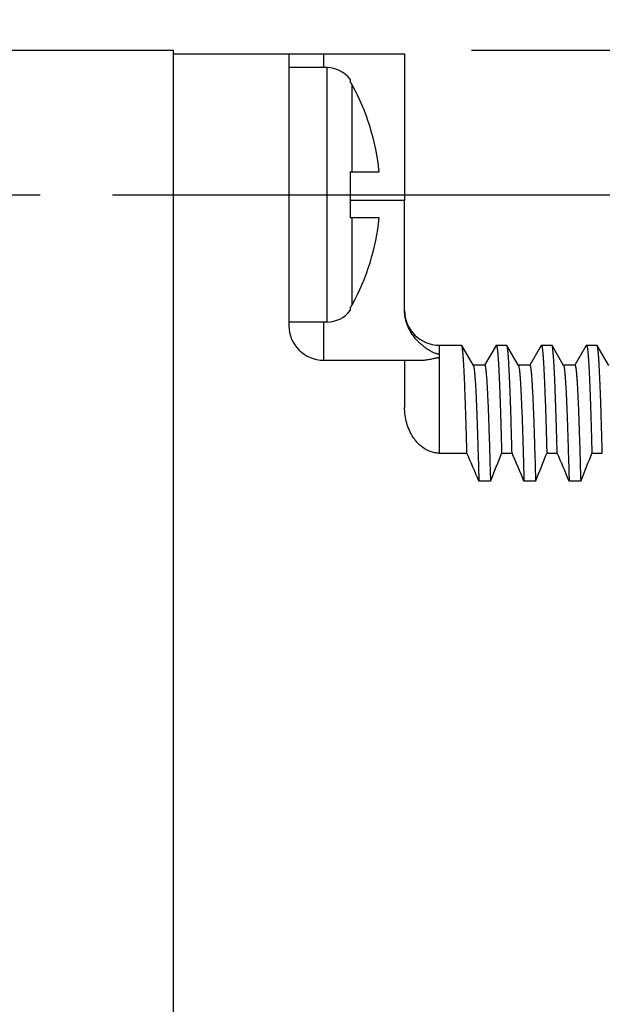
# Model space of a CAD drawing. Units: inches. Extents: x 0.4 to 16.6, y 0.6 to 10.4.
# Drawn here: x 5.2 to 5.7, y 5.4 to 6.3 of the extents above; entities that cross this region are included whole.
import ezdxf

# ---------------------------------------------------------------- set-up
doc = ezdxf.new("R2010")
doc.units = ezdxf.units.IN
doc.header["$LTSCALE"] = 0.935
doc.header["$MEASUREMENT"] = 0
doc.linetypes.add('CENTER', pattern=[0.6, 0.375, -0.075, 0.075, -0.075])
doc.layers.get('0').update_dxf_attribs({"linetype": 'CONTINUOUS'})
for name, color, linetype in [('AXIS', 7, 'CONTINUOUS'), ('DEFAULT_1', 7, 'CENTER'), ('SCHEME_DIMS', 7, 'CONTINUOUS')]:
    doc.layers.add(name, color=color, linetype=linetype)
doc.dimstyles.new('DIMSTYLE_2', dxfattribs={"dimtxt": 0.1, "dimasz": 0.1875, "dimexe": 0.125, "dimexo": 0.0625, "dimgap": 0.1, "dimtad": 0, "dimtih": 1, "dimtoh": 1, "dimdec": 1, "dimzin": 4, "dimdsep": 46, "dimtxsty": 'STANDARD', "dimblk": '_FILLED', "dimblk1": '_FILLED', "dimblk2": '_FILLED', "dimcen": 0.09, "dimadec": 0, "dimazin": 0, "dimtp": 0.1, "dimtm": 0.1, "dimtfac": 1, "dimtdec": 1, "dimtofl": 0, "dimtmove": 0, "dimatfit": 3, "dimldrblk": '_FILLED', "dimfxl": 1, "dimtolj": 1, "dimtzin": 4, "dimarcsym": 0})

# ---------------------------------------------------------------- blocks, each defined once
blk = doc.blocks.new('_FILLED')
at = {"color": 0, "linetype": 'BYBLOCK'}
blk.add_solid([(0, 0), (-1, 0.1667), (-1, -0.1667)], dxfattribs=at)
blk = doc.blocks.new('*D5')
at = {"layer": 'SCHEME_DIMS', "color": 7, "linetype": 'CONTINUOUS'}
for p, q in [((5.25016, 6.14218), (7.25066, 6.14218)), ((7.12566, 6.14218), (7.12566, 5.89674)), ((7.12566, 5.18218), (7.12566, 5.44674)), ((5.25016, 5.18218), (7.25066, 5.18218))]:
    blk.add_line(p, q, dxfattribs=at)
at = {"layer": 'SCHEME_DIMS', "color": 7, "linetype": 'CONTINUOUS', "xscale": 0.1875, "yscale": 0.1875, "zscale": 0.1875}
for p, rotation in [((7.12566, 6.14218), 90), ((7.12566, 5.18218), 270)]:
    blk.add_blockref('_FILLED', p, dxfattribs=dict(at, rotation=rotation))
at = {"layer": 'SCHEME_DIMS', "color": 7, "linetype": 'CONTINUOUS', "insert": (7.07566, 5.79674), "char_height": 0.1, "width": 0.5, "attachment_point": 2, "line_spacing_factor": 0.9}
blk.add_mtext('24.4\\P[.96]', dxfattribs=at)
blk = doc.blocks.new('*D6')
at = {"layer": 'SCHEME_DIMS', "color": 7, "linetype": 'CONTINUOUS'}
for p, q in [((5.02766, 6.36468), (5.02766, 7.14511)), ((5.50266, 6.32668), (5.50266, 7.14511)), ((5.02766, 7.02011), (4.62766, 7.02011)), ((5.50266, 7.02011), (5.83079, 7.02011))]:
    blk.add_line(p, q, dxfattribs=at)
at = {"layer": 'SCHEME_DIMS', "color": 7, "linetype": 'CONTINUOUS', "xscale": 0.1875, "yscale": 0.1875, "zscale": 0.1875}
blk.add_blockref('_FILLED', (5.02766, 7.02011), dxfattribs=at)
at = {"layer": 'SCHEME_DIMS', "color": 7, "linetype": 'CONTINUOUS', "xscale": 0.1875, "yscale": 0.1875, "zscale": 0.1875, "rotation": 180}
blk.add_blockref('_FILLED', (5.50266, 7.02011), dxfattribs=at)
at = {"layer": 'SCHEME_DIMS', "color": 7, "linetype": 'CONTINUOUS', "insert": (5.93079, 7.07011), "char_height": 0.1, "width": 0.5, "attachment_point": 1, "line_spacing_factor": 0.9}
blk.add_mtext('12.1\\P[.48]', dxfattribs=at)
blk = doc.blocks.new('*D7')
at = {"layer": 'SCHEME_DIMS', "color": 7, "linetype": 'CONTINUOUS'}
for p, q in [((6.62566, 6.26718), (6.62566, 6.6276)), ((6.62566, 6.6276), (6.77566, 6.6276)), ((5.56038, 6.26718), (6.75066, 6.26718)), ((5.25016, 6.14218), (6.75066, 6.14218)), ((6.62566, 6.14218), (6.62566, 5.74218))]:
    blk.add_line(p, q, dxfattribs=at)
at = {"layer": 'SCHEME_DIMS', "color": 7, "linetype": 'CONTINUOUS', "xscale": 0.1875, "yscale": 0.1875, "zscale": 0.1875}
for p, rotation in [((6.62566, 6.26718), 270), ((6.62566, 6.14218), 90)]:
    blk.add_blockref('_FILLED', p, dxfattribs=dict(at, rotation=rotation))
at = {"layer": 'SCHEME_DIMS', "color": 7, "linetype": 'CONTINUOUS', "insert": (6.87566, 6.6776), "char_height": 0.1, "width": 0.5, "attachment_point": 1, "line_spacing_factor": 0.9}
blk.add_mtext('3.2\\P[.13]', dxfattribs=at)

msp = doc.modelspace()

# ---------------------------------------------------------------- linework, layer by layer
at = {"color": 7, "linetype": 'CONTINUOUS'}
for p, q in [((3.05266, 6.26718), (5.30266, 6.26718)), ((5.30266, 6.26718), (5.30266, 5.05718)), ((5.40266, 6.26418), (5.50266, 6.26418)), ((5.40266, 6.26418), (5.40266, 6.02918)), ((5.43266, 6.26418), (5.43266, 6.25218)), ((5.43563, 6.25218), (5.40266, 6.25218)), ((5.43563, 6.03218), (5.43563, 6.25218)), ((5.45563, 6.24218), (5.45563, 6.24016)), ((5.45748, 6.16218), (5.45748, 6.23724)), ((5.45563, 6.16218), (5.48065, 6.16218)), ((5.45563, 6.16218), (5.45563, 6.12218)), ((5.50266, 6.13718), (5.45563, 6.13718)), ((5.50266, 6.04202), (5.50266, 6.13718)), ((5.48065, 6.12218), (5.45563, 6.12218)), ((5.45748, 6.04712), (5.45748, 6.12218)), ((5.45563, 6.0442), (5.45563, 6.04218)), ((5.43563, 6.03218), (5.40266, 6.03218)), ((5.43266, 6.03218), (5.43266, 5.99918)), ((5.53266, 6.01218), (5.55191, 6.01218)), ((5.53266, 6.01218), (5.53266, 6.00439)), ((5.5521, 6.01202), (5.55191, 6.01218)), ((5.56211, 5.99469), (5.5521, 6.01202)), ((5.58172, 6.01202), (5.57183, 5.9949)), ((5.58172, 6.01202), (5.58191, 6.01218)), ((5.58191, 6.01218), (5.59091, 6.01218)), ((5.5911, 6.01202), (5.59091, 6.01218)), ((5.60111, 5.99469), (5.5911, 6.01202)), ((5.62072, 6.01202), (5.61083, 5.9949)), ((5.62072, 6.01202), (5.62091, 6.01218)), ((5.62091, 6.01218), (5.62991, 6.01218)), ((5.6301, 6.01202), (5.62991, 6.01218)), ((5.64011, 5.99469), (5.6301, 6.01202)), ((5.65972, 6.01202), (5.64983, 5.9949)), ((5.65972, 6.01202), (5.65991, 6.01218)), ((5.65991, 6.01218), (5.66891, 6.01218)), ((5.6691, 6.01202), (5.66891, 6.01218)), ((5.67911, 5.99469), (5.6691, 6.01202)), ((5.53266, 6.00439), (5.53266, 6.0015)), ((5.43266, 5.99918), (5.51637, 5.99918)), ((5.50266, 5.99918), (5.50266, 5.95842)), ((5.53266, 6.0015), (5.53266, 5.91881)), ((5.57191, 5.99486), (5.56191, 5.99486)), ((5.61091, 5.99486), (5.60091, 5.99486)), ((5.64991, 5.99486), (5.63991, 5.99486)), ((5.53266, 5.91881), (5.55655, 5.91881)), ((5.58655, 5.91881), (5.59555, 5.91881)), ((5.62555, 5.91881), (5.63455, 5.91881)), ((5.66455, 5.91881), (5.67355, 5.91881)), ((5.57686, 5.89463), (5.56686, 5.89463)), ((5.61586, 5.89463), (5.60586, 5.89463)), ((5.65486, 5.89463), (5.64486, 5.89463))]:
    msp.add_line(p, q, dxfattribs=at)
for centre, radius, start, end in [((5.43563, 6.22718), 0.025, 36.8699, 90), ((5.43507, 6.22506), 0.02551, 28.53262, 36.30147), ((5.28266, 6.14218), 0.199, 5.76818, 28.5355), ((5.28266, 6.14218), 0.199, 331.4645, 354.23182), ((5.4351, 6.05929), 0.02547, 323.69287, 331.47304), ((5.43563, 6.05718), 0.025, 270, 323.1301), ((5.53266, 6.04218), 0.03, 180, 270), ((5.43266, 6.02918), 0.03, 180, 270), ((4.02839, 5.25306), 1.66688, 22.63713, 23.54055), ((6.90477, 5.37627), 1.4255, 157.62962, 158.6766), ((4.06739, 5.25306), 1.66688, 22.63713, 23.54055), ((6.94377, 5.37627), 1.4255, 157.62962, 158.6766), ((4.10639, 5.25306), 1.66688, 22.63713, 23.54055), ((6.98277, 5.37627), 1.4255, 157.62962, 158.6766)]:
    msp.add_arc(centre, radius, start, end, dxfattribs=at)
for points, knots in [([(5.53266, 6.00439), (5.53245, 6.00439), (5.53204, 6.0044), (5.53147, 6.00448), (5.53094, 6.00458), (5.53032, 6.00474), (5.52962, 6.00496), (5.52858, 6.00534), (5.52739, 6.00587), (5.52603, 6.00656), (5.52473, 6.00728), (5.52305, 6.0083), (5.521, 6.00967), (5.51865, 6.01147), (5.51638, 6.01342), (5.51422, 6.01552), (5.51146, 6.01856), (5.50832, 6.0228), (5.50582, 6.02754), (5.50427, 6.03166), (5.50337, 6.03497), (5.50279, 6.03844), (5.50266, 6.04081), (5.50266, 6.04202)], [0, 0, 0, 0, 0.012195, 0.023622, 0.033904, 0.043364, 0.060775, 0.076939, 0.107422, 0.136741, 0.165559, 0.194168, 0.251283, 0.30868, 0.366598, 0.425164, 0.484469, 0.605569, 0.730819, 0.795451, 0.861667, 0.929763, 1, 1, 1, 1]), ([(5.55655, 5.91881), (5.55637, 5.92556), (5.55611, 5.93542), (5.55572, 5.9482), (5.55545, 5.95693), (5.55517, 5.96507), (5.55489, 5.97261), (5.55462, 5.97951), (5.55434, 5.98578), (5.55406, 5.99141), (5.55379, 5.99637), (5.55351, 6.00066), (5.55328, 6.00381), (5.55308, 6.00599), (5.55294, 6.00736), (5.55281, 6.00856), (5.55267, 6.00959), (5.55253, 6.01045), (5.55241, 6.01105), (5.55231, 6.01144), (5.55224, 6.01167), (5.55218, 6.01186), (5.55213, 6.01197), (5.5521, 6.01202)], [0, 0, 0, 0, 0.217125, 0.31693, 0.410567, 0.497842, 0.578598, 0.652679, 0.719939, 0.780252, 0.833494, 0.879549, 0.918341, 0.934992, 0.949803, 0.962767, 0.97388, 0.983146, 0.99057, 0.993598, 0.996173, 0.998302, 1, 1, 1, 1]), ([(5.58191, 6.01218), (5.58193, 6.01218), (5.58198, 6.01217), (5.58202, 6.01213), (5.58207, 6.01206), (5.58214, 6.01195), (5.58221, 6.01179), (5.58228, 6.01157), (5.58235, 6.01131), (5.58242, 6.011), (5.58252, 6.01049), (5.58265, 6.00973), (5.58279, 6.00869), (5.58293, 6.00745), (5.58314, 6.00542), (5.58339, 6.00242), (5.58367, 5.99827), (5.58396, 5.99338), (5.58425, 5.98777), (5.58453, 5.98144), (5.58482, 5.97442), (5.58511, 5.96672), (5.5854, 5.95835), (5.58569, 5.94934), (5.58609, 5.93608), (5.58637, 5.92584), (5.58655, 5.91881)], [0, 0, 0, 0, 0.000815, 0.001317, 0.001909, 0.003402, 0.005349, 0.007772, 0.010682, 0.014084, 0.017983, 0.027278, 0.038575, 0.05188, 0.067187, 0.103781, 0.148286, 0.200624, 0.260682, 0.32832, 0.403396, 0.485754, 0.575219, 0.671611, 0.774723, 1, 1, 1, 1]), ([(5.59555, 5.91881), (5.59537, 5.92556), (5.59511, 5.93542), (5.59472, 5.9482), (5.59445, 5.95693), (5.59417, 5.96507), (5.59389, 5.97261), (5.59362, 5.97951), (5.59334, 5.98578), (5.59306, 5.99141), (5.59279, 5.99637), (5.59251, 6.00066), (5.59228, 6.00381), (5.59208, 6.00599), (5.59194, 6.00736), (5.59181, 6.00856), (5.59167, 6.00959), (5.59153, 6.01045), (5.59141, 6.01105), (5.59131, 6.01144), (5.59124, 6.01167), (5.59118, 6.01186), (5.59113, 6.01197), (5.5911, 6.01202)], [0, 0, 0, 0, 0.217124, 0.316929, 0.410566, 0.497842, 0.578599, 0.65268, 0.719941, 0.780254, 0.833495, 0.87955, 0.918341, 0.934992, 0.949803, 0.962767, 0.973881, 0.983146, 0.990571, 0.993598, 0.996173, 0.998302, 1, 1, 1, 1]), ([(5.62091, 6.01218), (5.62093, 6.01218), (5.62098, 6.01217), (5.62102, 6.01213), (5.62107, 6.01206), (5.62114, 6.01195), (5.62121, 6.01179), (5.62128, 6.01157), (5.62135, 6.01131), (5.62142, 6.011), (5.62152, 6.01049), (5.62165, 6.00973), (5.62179, 6.00869), (5.62193, 6.00745), (5.62214, 6.00542), (5.62239, 6.00242), (5.62267, 5.99827), (5.62296, 5.99338), (5.62325, 5.98777), (5.62353, 5.98144), (5.62382, 5.97442), (5.62411, 5.96672), (5.6244, 5.95835), (5.62469, 5.94934), (5.62509, 5.93608), (5.62537, 5.92584), (5.62555, 5.91881)], [0, 0, 0, 0, 0.000816, 0.001317, 0.001909, 0.003402, 0.005349, 0.007772, 0.010681, 0.014084, 0.017983, 0.027277, 0.038575, 0.051879, 0.067187, 0.10378, 0.148285, 0.200623, 0.260681, 0.328319, 0.403395, 0.485754, 0.575219, 0.671611, 0.774724, 1, 1, 1, 1]), ([(5.63455, 5.91881), (5.63437, 5.92556), (5.63411, 5.93542), (5.63372, 5.9482), (5.63345, 5.95693), (5.63317, 5.96507), (5.63289, 5.97261), (5.63262, 5.97951), (5.63234, 5.98578), (5.63206, 5.99141), (5.63179, 5.99637), (5.63151, 6.00066), (5.63128, 6.00381), (5.63108, 6.00599), (5.63094, 6.00736), (5.63081, 6.00856), (5.63067, 6.00959), (5.63053, 6.01045), (5.63041, 6.01105), (5.63031, 6.01144), (5.63024, 6.01167), (5.63018, 6.01186), (5.63013, 6.01197), (5.6301, 6.01202)], [0, 0, 0, 0, 0.217124, 0.31693, 0.410568, 0.497844, 0.578602, 0.652683, 0.719943, 0.780255, 0.833496, 0.879551, 0.918342, 0.934993, 0.949804, 0.962767, 0.973881, 0.983146, 0.990571, 0.993598, 0.996173, 0.998302, 1, 1, 1, 1]), ([(5.65991, 6.01218), (5.65993, 6.01218), (5.65998, 6.01217), (5.66002, 6.01213), (5.66007, 6.01206), (5.66014, 6.01195), (5.66021, 6.01179), (5.66028, 6.01157), (5.66035, 6.01131), (5.66042, 6.011), (5.66052, 6.01049), (5.66065, 6.00973), (5.66079, 6.00869), (5.66093, 6.00745), (5.66114, 6.00542), (5.66139, 6.00242), (5.66167, 5.99827), (5.66196, 5.99338), (5.66225, 5.98777), (5.66253, 5.98144), (5.66282, 5.97442), (5.66311, 5.96672), (5.6634, 5.95835), (5.66369, 5.94934), (5.66409, 5.93608), (5.66437, 5.92584), (5.66455, 5.91881)], [0, 0, 0, 0, 0.000816, 0.001317, 0.001909, 0.003402, 0.005349, 0.007772, 0.010681, 0.014084, 0.017983, 0.027277, 0.038575, 0.051879, 0.067186, 0.103779, 0.148284, 0.200622, 0.260679, 0.328316, 0.403393, 0.485752, 0.575217, 0.67161, 0.774723, 1, 1, 1, 1]), ([(5.67355, 5.91881), (5.67337, 5.92556), (5.67311, 5.93542), (5.67272, 5.9482), (5.67245, 5.95693), (5.67217, 5.96507), (5.67189, 5.97261), (5.67162, 5.97951), (5.67134, 5.98578), (5.67106, 5.99141), (5.67079, 5.99637), (5.67051, 6.00066), (5.67028, 6.00381), (5.67008, 6.00599), (5.66994, 6.00736), (5.66981, 6.00856), (5.66967, 6.00959), (5.66953, 6.01045), (5.66941, 6.01105), (5.66931, 6.01144), (5.66924, 6.01167), (5.66918, 6.01186), (5.66913, 6.01197), (5.6691, 6.01202)], [0, 0, 0, 0, 0.217125, 0.316931, 0.410568, 0.497845, 0.578602, 0.652683, 0.719943, 0.780256, 0.833497, 0.879552, 0.918342, 0.934993, 0.949804, 0.962767, 0.973881, 0.983146, 0.990571, 0.993598, 0.996173, 0.998302, 1, 1, 1, 1]), ([(5.51637, 5.99918), (5.51751, 5.99918), (5.51926, 5.99927), (5.52162, 5.99955), (5.52347, 5.99984), (5.52539, 6.00021), (5.52705, 6.00057), (5.52846, 6.00089), (5.52941, 6.0011), (5.53024, 6.00126), (5.53082, 6.00136), (5.53132, 6.00142), (5.5319, 6.00148), (5.53235, 6.0015), (5.53266, 6.0015)], [0, 0, 0, 0, 0.208625, 0.318171, 0.431543, 0.549526, 0.674167, 0.740636, 0.812258, 0.851428, 0.894359, 0.917911, 0.943512, 1, 1, 1, 1]), ([(5.56211, 5.99469), (5.56214, 5.99464), (5.56219, 5.99452), (5.56226, 5.99432), (5.56234, 5.99407), (5.56244, 5.99365), (5.56257, 5.993), (5.56272, 5.99208), (5.56286, 5.99097), (5.56301, 5.98968), (5.56316, 5.98819), (5.5633, 5.98652), (5.56345, 5.98467), (5.56366, 5.98183), (5.56391, 5.97782), (5.5642, 5.97248), (5.5645, 5.96642), (5.56479, 5.95967), (5.56509, 5.95225), (5.56538, 5.94415), (5.56568, 5.93542), (5.56598, 5.92606), (5.56638, 5.91239), (5.56667, 5.90185), (5.56686, 5.89463)], [0, 0, 0, 0, 0.001688, 0.003812, 0.006385, 0.009414, 0.016857, 0.026156, 0.037313, 0.05033, 0.065202, 0.081925, 0.100492, 0.120893, 0.167145, 0.220584, 0.281099, 0.348541, 0.422757, 0.503585, 0.590843, 0.684347, 0.783891, 1, 1, 1, 1]), ([(5.57191, 5.99486), (5.57192, 5.99486), (5.57195, 5.99486), (5.57199, 5.99483), (5.57203, 5.9948), (5.57208, 5.99473), (5.57215, 5.99462), (5.57223, 5.99443), (5.5723, 5.9942), (5.57238, 5.99392), (5.57246, 5.99358), (5.57256, 5.99303), (5.5727, 5.99222), (5.57285, 5.99108), (5.573, 5.98975), (5.57322, 5.98756), (5.57348, 5.98433), (5.57379, 5.97984), (5.57409, 5.97457), (5.5744, 5.96853), (5.57471, 5.96172), (5.57502, 5.95417), (5.57532, 5.9459), (5.57563, 5.93692), (5.57594, 5.92726), (5.57636, 5.91309), (5.57666, 5.90214), (5.57686, 5.89463)], [0, 0, 0, 0, 0.00039, 0.00082, 0.001321, 0.001912, 0.003407, 0.005361, 0.007794, 0.010719, 0.014141, 0.018064, 0.027417, 0.038784, 0.052164, 0.067554, 0.104343, 0.149071, 0.201629, 0.261902, 0.329736, 0.404956, 0.487386, 0.576823, 0.673061, 0.775873, 1, 1, 1, 1]), ([(5.60111, 5.99469), (5.60114, 5.99464), (5.60119, 5.99452), (5.60126, 5.99432), (5.60134, 5.99407), (5.60144, 5.99365), (5.60157, 5.993), (5.60172, 5.99208), (5.60186, 5.99097), (5.60201, 5.98968), (5.60216, 5.98819), (5.6023, 5.98652), (5.60245, 5.98467), (5.60266, 5.98183), (5.60291, 5.97782), (5.6032, 5.97248), (5.6035, 5.96642), (5.60379, 5.95967), (5.60409, 5.95225), (5.60438, 5.94415), (5.60468, 5.93542), (5.60498, 5.92606), (5.60538, 5.91239), (5.60567, 5.90185), (5.60586, 5.89463)], [0, 0, 0, 0, 0.001688, 0.003812, 0.006385, 0.009414, 0.016857, 0.026156, 0.037313, 0.05033, 0.065202, 0.081925, 0.100492, 0.120893, 0.167145, 0.220584, 0.281099, 0.348541, 0.422757, 0.503585, 0.590843, 0.684347, 0.783891, 1, 1, 1, 1]), ([(5.61091, 5.99486), (5.61092, 5.99486), (5.61095, 5.99486), (5.61099, 5.99483), (5.61103, 5.9948), (5.61108, 5.99473), (5.61115, 5.99462), (5.61123, 5.99443), (5.6113, 5.9942), (5.61138, 5.99392), (5.61146, 5.99358), (5.61156, 5.99303), (5.6117, 5.99222), (5.61185, 5.99108), (5.612, 5.98975), (5.61222, 5.98756), (5.61248, 5.98433), (5.61279, 5.97984), (5.61309, 5.97457), (5.6134, 5.96853), (5.61371, 5.96172), (5.61402, 5.95417), (5.61432, 5.9459), (5.61463, 5.93692), (5.61494, 5.92726), (5.61536, 5.91309), (5.61566, 5.90214), (5.61586, 5.89463)], [0, 0, 0, 0, 0.00039, 0.00082, 0.001321, 0.001912, 0.003407, 0.005361, 0.007794, 0.010719, 0.014141, 0.018064, 0.027417, 0.038784, 0.052164, 0.067554, 0.104343, 0.149071, 0.201629, 0.261902, 0.329736, 0.404956, 0.487386, 0.576823, 0.673061, 0.775873, 1, 1, 1, 1]), ([(5.64011, 5.99469), (5.64014, 5.99464), (5.64019, 5.99452), (5.64026, 5.99432), (5.64034, 5.99407), (5.64044, 5.99365), (5.64057, 5.993), (5.64072, 5.99208), (5.64086, 5.99097), (5.64101, 5.98968), (5.64116, 5.98819), (5.6413, 5.98652), (5.64145, 5.98467), (5.64166, 5.98183), (5.64191, 5.97782), (5.6422, 5.97248), (5.6425, 5.96642), (5.64279, 5.95967), (5.64309, 5.95225), (5.64338, 5.94415), (5.64368, 5.93542), (5.64398, 5.92606), (5.64438, 5.91239), (5.64467, 5.90185), (5.64486, 5.89463)], [0, 0, 0, 0, 0.001688, 0.003812, 0.006385, 0.009414, 0.016857, 0.026156, 0.037313, 0.05033, 0.065202, 0.081925, 0.100492, 0.120893, 0.167145, 0.220584, 0.281099, 0.348541, 0.422757, 0.503585, 0.590843, 0.684347, 0.783891, 1, 1, 1, 1]), ([(5.64991, 5.99486), (5.64992, 5.99486), (5.64995, 5.99486), (5.64999, 5.99483), (5.65003, 5.9948), (5.65008, 5.99473), (5.65015, 5.99462), (5.65023, 5.99443), (5.6503, 5.9942), (5.65038, 5.99392), (5.65046, 5.99358), (5.65056, 5.99303), (5.6507, 5.99222), (5.65085, 5.99108), (5.651, 5.98975), (5.65122, 5.98756), (5.65148, 5.98433), (5.65179, 5.97984), (5.65209, 5.97457), (5.6524, 5.96853), (5.65271, 5.96172), (5.65302, 5.95417), (5.65332, 5.9459), (5.65363, 5.93692), (5.65394, 5.92726), (5.65436, 5.91309), (5.65466, 5.90214), (5.65486, 5.89463)], [0, 0, 0, 0, 0.00039, 0.00082, 0.001321, 0.001912, 0.003407, 0.005361, 0.007794, 0.010719, 0.014141, 0.018064, 0.027417, 0.038784, 0.052164, 0.067554, 0.104343, 0.149071, 0.201629, 0.261902, 0.329736, 0.404956, 0.487386, 0.576823, 0.673061, 0.775873, 1, 1, 1, 1]), ([(5.53266, 5.91881), (5.53152, 5.91881), (5.5298, 5.91894), (5.52755, 5.91938), (5.52535, 5.91999), (5.52268, 5.92104), (5.5187, 5.92329), (5.51516, 5.92624), (5.51215, 5.92967), (5.50946, 5.93337), (5.50672, 5.9384), (5.50438, 5.94485), (5.50297, 5.95157), (5.50266, 5.95614), (5.50266, 5.95842)], [0, 0, 0, 0, 0.062544, 0.093888, 0.125215, 0.187796, 0.250355, 0.375243, 0.437768, 0.500279, 0.625193, 0.750121, 0.875059, 1, 1, 1, 1])]:
    msp.add_open_spline(points, degree=3, knots=knots, dxfattribs=at)
at = {"layer": 'AXIS', "color": 7, "linetype": 'CONTINUOUS'}
for p, q in [((5.30266, 6.26418), (5.40266, 6.26418)), ((5.50266, 6.26418), (5.50266, 6.13718))]:
    msp.add_line(p, q, dxfattribs=at)
at = {"layer": 'DEFAULT_1', "color": 7, "linetype": 'CENTER'}
msp.add_line((5.02766, 6.14218), (5.18766, 6.14218), dxfattribs=at)

# ---------------------------------------------------------------- dimensions: what is measured, and where the dimension line sits
at = {"layer": 'SCHEME_DIMS', "color": 7, "linetype": 'CONTINUOUS'}
dim = msp.add_linear_dim(base=(5.50266, 7.02011), p1=(5.02766, 6.30218), p2=(5.50266, 6.26418), dimstyle='DIMSTYLE_2', dxfattribs=at)
dim.commit()
dim.dimension.update_dxf_attribs({"geometry": '*D6', "text_midpoint": (6.18079, 6.94511), "dimtype": 160})
for base, p1, p2, picture, middle in [((6.62566, 6.14218), (5.49788, 6.26718), (5.18766, 6.14218), '*D7', (7.12566, 6.5526)), ((7.12566, 5.18218), (5.18766, 6.14218), (5.18766, 5.18218), '*D5', (7.12566, 5.67174))]:
    dim = msp.add_linear_dim(base=base, p1=p1, p2=p2, angle=270, dimstyle='DIMSTYLE_2', dxfattribs=at)
    dim.commit()
    dim.dimension.update_dxf_attribs({"geometry": picture, "text_midpoint": middle, "dimtype": 160})

doc.saveas('drawing.dxf')
